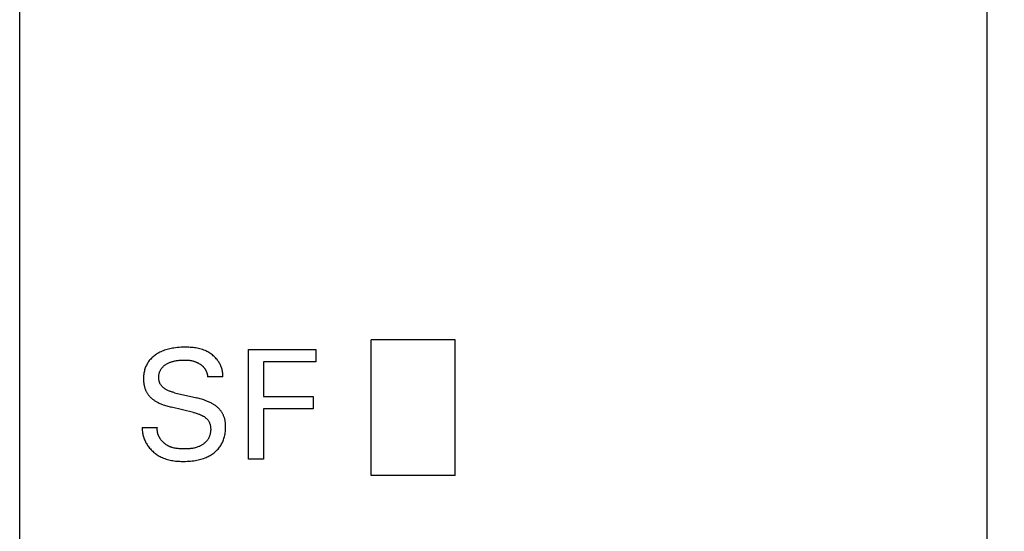
# Model space of a CAD drawing. Extents: x 0 to 420, y 0 to 297.
# Drawn here: x 122 to 137, y 213 to 220 of the extents above; entities that cross this region are included whole.
import ezdxf
from ezdxf.enums import TextEntityAlignment as Align

# ---------------------------------------------------------------- set-up
doc = ezdxf.new("R2010")
doc.units = 0
doc.header["$LTSCALE"] = 23.1
doc.layers.add('10000_FRONT', color=7, linetype='CONTINUOUS')
doc.layers.add('10100_DIM_FRONT', color=7, linetype='CONTINUOUS')
doc.dimstyles.get("Standard").update_dxf_attribs({"dimtxt": 2.5, "dimasz": 2.5, "dimexe": 1.25, "dimexo": 0.625, "dimtad": 1, "dimcen": 2.5, "dimazin": 3, "dimtfac": 1, "dimtmove": 0, "dimatfit": 3})

# ---------------------------------------------------------------- blocks, each defined once
blk = doc.blocks.new('*D3')
at = {"layer": '10100_DIM_FRONT', "color": 7, "linetype": 'CONTINUOUS'}
for p, q in [((131.084, 229.288), (148.42, 229.288)), ((146.42, 229.288), (146.42, 185.388)), ((146.42, 141.488), (146.42, 185.388)), ((131.084, 141.488), (148.42, 141.488))]:
    blk.add_line(p, q, dxfattribs=at)
for points in [[(146.92, 225.788), (146.42, 229.288), (145.92, 225.788)], [(145.92, 144.988), (146.42, 141.488), (146.92, 144.988)]]:
    blk.add_solid(points, dxfattribs=at)
blk.add_text('87.8', height=3.5, rotation=90, dxfattribs=at).set_placement((145.545, 180.094), (145.545, 190.344), align=Align.FIT)

msp = doc.modelspace()

# ---------------------------------------------------------------- linework, layer by layer
at = {"layer": '10000_FRONT', "color": 7, "linetype": 'CONTINUOUS'}
for p, q in [((122.084, 143.388), (122.084, 225.488)), ((137.084, 143.388), (137.084, 225.488)), ((127.534, 213.438), (127.534, 215.538)), ((128.834, 215.538), (127.534, 215.538)), ((128.834, 213.438), (128.834, 215.538)), ((124.31, 215.367), (124.292, 215.36)), ((124.329, 215.374), (124.31, 215.367)), ((124.349, 215.381), (124.329, 215.374)), ((124.37, 215.387), (124.349, 215.381)), ((124.39, 215.393), (124.37, 215.387)), ((124.411, 215.398), (124.39, 215.393)), ((124.432, 215.403), (124.411, 215.398)), ((124.453, 215.407), (124.432, 215.403)), ((124.475, 215.41), (124.453, 215.407)), ((124.502, 215.414), (124.475, 215.41)), ((124.53, 215.417), (124.502, 215.414)), ((124.558, 215.419), (124.53, 215.417)), ((124.586, 215.421), (124.558, 215.419)), ((124.614, 215.422), (124.586, 215.421)), ((124.642, 215.422), (124.614, 215.422)), ((124.663, 215.422), (124.642, 215.422)), ((124.685, 215.422), (124.663, 215.422)), ((124.706, 215.421), (124.685, 215.422)), ((124.728, 215.42), (124.706, 215.421)), ((124.749, 215.419), (124.728, 215.42)), ((124.771, 215.417), (124.749, 215.419)), ((124.792, 215.414), (124.771, 215.417)), ((124.813, 215.411), (124.792, 215.414)), ((124.834, 215.407), (124.813, 215.411)), ((124.855, 215.403), (124.834, 215.407)), ((124.876, 215.398), (124.855, 215.403)), ((124.897, 215.393), (124.876, 215.398)), ((124.917, 215.386), (124.897, 215.393)), ((124.937, 215.379), (124.917, 215.386)), ((124.957, 215.371), (124.937, 215.379)), ((124.972, 215.364), (124.957, 215.371)), ((125.63, 213.688), (125.63, 215.388)), ((125.63, 215.388), (126.677, 215.388)), ((126.677, 215.388), (126.677, 215.196)), ((124.093, 215.214), (124.083, 215.201)), ((124.104, 215.227), (124.093, 215.214)), ((124.115, 215.239), (124.104, 215.227)), ((124.126, 215.251), (124.115, 215.239)), ((124.138, 215.263), (124.126, 215.251)), ((124.151, 215.274), (124.138, 215.263)), ((124.164, 215.284), (124.151, 215.274)), ((124.177, 215.295), (124.164, 215.284)), ((124.191, 215.304), (124.177, 215.295)), ((124.205, 215.314), (124.191, 215.304)), ((124.222, 215.324), (124.205, 215.314)), ((124.239, 215.334), (124.222, 215.324)), ((124.256, 215.343), (124.239, 215.334)), ((124.274, 215.352), (124.256, 215.343)), ((124.292, 215.36), (124.274, 215.352)), ((124.501, 215.212), (124.513, 215.214)), ((124.513, 215.214), (124.526, 215.217)), ((124.526, 215.217), (124.539, 215.218)), ((124.539, 215.218), (124.556, 215.22)), ((124.556, 215.22), (124.573, 215.222)), ((124.573, 215.222), (124.591, 215.223)), ((124.591, 215.223), (124.608, 215.224)), ((124.608, 215.224), (124.625, 215.224)), ((124.625, 215.224), (124.642, 215.224)), ((124.642, 215.224), (124.657, 215.224)), ((124.657, 215.224), (124.671, 215.224)), ((124.671, 215.224), (124.686, 215.223)), ((124.686, 215.223), (124.7, 215.221)), ((124.7, 215.221), (124.715, 215.22)), ((124.715, 215.22), (124.729, 215.218)), ((124.729, 215.218), (124.745, 215.215)), ((124.745, 215.215), (124.761, 215.211)), ((124.987, 215.357), (124.972, 215.364)), ((125.002, 215.349), (124.987, 215.357)), ((125.016, 215.34), (125.002, 215.349)), ((125.031, 215.332), (125.016, 215.34)), ((125.045, 215.322), (125.031, 215.332)), ((125.058, 215.312), (125.045, 215.322)), ((125.072, 215.302), (125.058, 215.312)), ((125.085, 215.291), (125.072, 215.302)), ((125.097, 215.28), (125.085, 215.291)), ((125.109, 215.269), (125.097, 215.28)), ((125.121, 215.256), (125.109, 215.269)), ((125.132, 215.244), (125.121, 215.256)), ((125.143, 215.231), (125.132, 215.244)), ((125.153, 215.218), (125.143, 215.231)), ((125.162, 215.207), (125.153, 215.218)), ((124.021, 215.07), (124.017, 215.053)), ((124.026, 215.087), (124.021, 215.07)), ((124.031, 215.102), (124.026, 215.087)), ((124.037, 215.117), (124.031, 215.102)), ((124.043, 215.132), (124.037, 215.117)), ((124.05, 215.146), (124.043, 215.132)), ((124.058, 215.16), (124.05, 215.146)), ((124.066, 215.174), (124.058, 215.16)), ((124.074, 215.188), (124.066, 215.174)), ((124.083, 215.201), (124.074, 215.188)), ((124.261, 215.056), (124.265, 215.064)), ((124.265, 215.064), (124.269, 215.071)), ((124.269, 215.071), (124.273, 215.079)), ((124.273, 215.079), (124.278, 215.086)), ((124.278, 215.086), (124.283, 215.093)), ((124.283, 215.093), (124.288, 215.1)), ((124.288, 215.1), (124.293, 215.107)), ((124.293, 215.107), (124.299, 215.114)), ((124.299, 215.114), (124.306, 215.12)), ((124.306, 215.12), (124.312, 215.127)), ((124.312, 215.127), (124.319, 215.133)), ((124.319, 215.133), (124.326, 215.139)), ((124.326, 215.139), (124.334, 215.144)), ((124.334, 215.144), (124.341, 215.15)), ((124.341, 215.15), (124.349, 215.155)), ((124.349, 215.155), (124.357, 215.16)), ((124.357, 215.16), (124.365, 215.165)), ((124.365, 215.165), (124.373, 215.169)), ((124.373, 215.169), (124.384, 215.174)), ((124.384, 215.174), (124.395, 215.179)), ((124.395, 215.179), (124.405, 215.184)), ((124.405, 215.184), (124.416, 215.189)), ((124.416, 215.189), (124.427, 215.193)), ((124.427, 215.193), (124.439, 215.196)), ((124.439, 215.196), (124.45, 215.2)), ((124.45, 215.2), (124.462, 215.203)), ((124.462, 215.203), (124.475, 215.207)), ((124.475, 215.207), (124.488, 215.21)), ((124.488, 215.21), (124.501, 215.212)), ((124.761, 215.211), (124.769, 215.209)), ((124.769, 215.209), (124.776, 215.207)), ((124.776, 215.207), (124.784, 215.205)), ((124.784, 215.205), (124.792, 215.202)), ((124.792, 215.202), (124.799, 215.2)), ((124.799, 215.2), (124.807, 215.197)), ((124.807, 215.197), (124.814, 215.194)), ((124.814, 215.194), (124.821, 215.192)), ((124.821, 215.192), (124.828, 215.188)), ((124.828, 215.188), (124.835, 215.185)), ((124.835, 215.185), (124.842, 215.182)), ((124.842, 215.182), (124.849, 215.178)), ((124.849, 215.178), (124.856, 215.175)), ((124.856, 215.175), (124.863, 215.171)), ((124.863, 215.171), (124.869, 215.167)), ((124.869, 215.167), (124.876, 215.163)), ((124.876, 215.163), (124.881, 215.16)), ((124.881, 215.16), (124.886, 215.156)), ((124.886, 215.156), (124.892, 215.152)), ((124.892, 215.152), (124.897, 215.148)), ((124.897, 215.148), (124.902, 215.145)), ((124.902, 215.145), (124.907, 215.14)), ((124.907, 215.14), (124.912, 215.136)), ((124.912, 215.136), (124.917, 215.132)), ((124.917, 215.132), (124.921, 215.128)), ((124.921, 215.128), (124.926, 215.123)), ((124.926, 215.123), (124.93, 215.119)), ((124.93, 215.119), (124.935, 215.114)), ((124.935, 215.114), (124.939, 215.109)), ((124.939, 215.109), (124.943, 215.105)), ((124.943, 215.105), (124.947, 215.1)), ((124.947, 215.1), (124.95, 215.095)), ((124.95, 215.095), (124.954, 215.09)), ((124.954, 215.09), (124.957, 215.085)), ((124.957, 215.085), (124.96, 215.08)), ((124.96, 215.08), (124.963, 215.075)), ((124.963, 215.075), (124.966, 215.07)), ((124.966, 215.07), (124.969, 215.064)), ((124.969, 215.064), (124.972, 215.059)), ((125.17, 215.195), (125.162, 215.207)), ((125.177, 215.183), (125.17, 215.195)), ((125.184, 215.171), (125.177, 215.183)), ((125.191, 215.158), (125.184, 215.171)), ((125.197, 215.146), (125.191, 215.158)), ((125.203, 215.133), (125.197, 215.146)), ((125.208, 215.12), (125.203, 215.133)), ((125.213, 215.106), (125.208, 215.12)), ((125.218, 215.093), (125.213, 215.106)), ((125.221, 215.079), (125.218, 215.093)), ((125.225, 215.065), (125.221, 215.079)), ((125.228, 215.051), (125.225, 215.065)), ((125.863, 215.196), (125.863, 214.659)), ((126.677, 215.196), (125.863, 215.196)), ((124.004, 214.949), (124.003, 214.932)), ((124.003, 214.932), (124.004, 214.92)), ((124.006, 214.984), (124.004, 214.967)), ((124.004, 214.967), (124.004, 214.949)), ((124.004, 214.92), (124.004, 214.908)), ((124.008, 215.001), (124.006, 214.984)), ((124.01, 215.019), (124.008, 215.001)), ((124.013, 215.036), (124.01, 215.019)), ((124.017, 215.053), (124.013, 215.036)), ((124.24, 214.974), (124.241, 214.983)), ((124.24, 214.966), (124.24, 214.974)), ((124.24, 214.957), (124.24, 214.966)), ((124.24, 214.949), (124.24, 214.957)), ((124.24, 214.94), (124.24, 214.949)), ((124.241, 214.932), (124.24, 214.94)), ((124.241, 214.983), (124.242, 214.991)), ((124.242, 214.924), (124.241, 214.932)), ((124.242, 214.991), (124.243, 214.999)), ((124.243, 214.916), (124.242, 214.924)), ((124.243, 214.999), (124.245, 215.008)), ((124.244, 214.908), (124.243, 214.916)), ((124.245, 215.008), (124.247, 215.016)), ((124.247, 215.016), (124.249, 215.024)), ((124.249, 215.024), (124.252, 215.032)), ((124.252, 215.032), (124.254, 215.04)), ((124.254, 215.04), (124.258, 215.048)), ((124.258, 215.048), (124.261, 215.056)), ((124.972, 215.059), (124.974, 215.054)), ((124.974, 215.054), (124.977, 215.048)), ((124.977, 215.048), (124.979, 215.043)), ((124.979, 215.043), (124.981, 215.037)), ((124.981, 215.037), (124.983, 215.032)), ((124.983, 215.032), (124.985, 215.026)), ((124.985, 215.026), (124.987, 215.02)), ((124.987, 215.02), (124.988, 215.015)), ((124.988, 215.015), (124.99, 215.009)), ((124.99, 215.009), (124.991, 215.003)), ((124.991, 215.003), (124.992, 214.998)), ((124.992, 214.998), (124.993, 214.992)), ((124.993, 214.992), (124.994, 214.986)), ((124.994, 214.986), (124.995, 214.98)), ((124.995, 214.98), (124.996, 214.975)), ((124.996, 214.975), (124.996, 214.969)), ((124.996, 214.969), (124.996, 214.963)), ((125.232, 214.963), (124.996, 214.963)), ((125.23, 215.037), (125.228, 215.051)), ((125.232, 215.022), (125.23, 215.037)), ((125.233, 215.008), (125.232, 215.022)), ((125.232, 214.963), (125.233, 214.978)), ((125.233, 214.993), (125.233, 215.008)), ((125.233, 214.978), (125.233, 214.993)), ((124.004, 214.908), (124.005, 214.896)), ((124.005, 214.896), (124.006, 214.884)), ((124.006, 214.884), (124.007, 214.872)), ((124.007, 214.872), (124.008, 214.86)), ((124.008, 214.86), (124.01, 214.848)), ((124.01, 214.848), (124.012, 214.836)), ((124.012, 214.836), (124.015, 214.825)), ((124.015, 214.825), (124.017, 214.813)), ((124.017, 214.813), (124.02, 214.804)), ((124.02, 214.804), (124.023, 214.794)), ((124.023, 214.794), (124.026, 214.785)), ((124.026, 214.785), (124.029, 214.775)), ((124.029, 214.775), (124.033, 214.766)), ((124.033, 214.766), (124.037, 214.757)), ((124.037, 214.757), (124.041, 214.748)), ((124.246, 214.9), (124.244, 214.908)), ((124.248, 214.892), (124.246, 214.9)), ((124.25, 214.884), (124.248, 214.892)), ((124.253, 214.876), (124.25, 214.884)), ((124.256, 214.869), (124.253, 214.876)), ((124.259, 214.861), (124.256, 214.869)), ((124.263, 214.854), (124.259, 214.861)), ((124.267, 214.847), (124.263, 214.854)), ((124.271, 214.84), (124.267, 214.847)), ((124.276, 214.834), (124.271, 214.84)), ((124.281, 214.827), (124.276, 214.834)), ((124.286, 214.821), (124.281, 214.827)), ((124.291, 214.815), (124.286, 214.821)), ((124.297, 214.809), (124.291, 214.815)), ((124.303, 214.804), (124.297, 214.809)), ((124.309, 214.799), (124.303, 214.804)), ((124.315, 214.793), (124.309, 214.799)), ((124.322, 214.788), (124.315, 214.793)), ((124.328, 214.784), (124.322, 214.788)), ((124.335, 214.779), (124.328, 214.784)), ((124.342, 214.775), (124.335, 214.779)), ((124.349, 214.77), (124.342, 214.775)), ((124.36, 214.764), (124.349, 214.77)), ((124.37, 214.758), (124.36, 214.764)), ((124.381, 214.753), (124.37, 214.758)), ((124.041, 214.748), (124.045, 214.739)), ((124.045, 214.739), (124.049, 214.73)), ((124.049, 214.73), (124.054, 214.721)), ((124.054, 214.721), (124.059, 214.713)), ((124.059, 214.713), (124.064, 214.704)), ((124.064, 214.704), (124.07, 214.696)), ((124.07, 214.696), (124.076, 214.688)), ((124.076, 214.688), (124.082, 214.68)), ((124.082, 214.68), (124.088, 214.673)), ((124.088, 214.673), (124.094, 214.665)), ((124.094, 214.665), (124.101, 214.658)), ((124.101, 214.658), (124.107, 214.651)), ((124.107, 214.651), (124.114, 214.644)), ((124.114, 214.644), (124.121, 214.637)), ((124.121, 214.637), (124.129, 214.631)), ((124.129, 214.631), (124.137, 214.624)), ((124.137, 214.624), (124.145, 214.617)), ((124.145, 214.617), (124.154, 214.611)), ((124.154, 214.611), (124.162, 214.605)), ((124.162, 214.605), (124.171, 214.599)), ((124.393, 214.748), (124.381, 214.753)), ((124.404, 214.743), (124.393, 214.748)), ((124.415, 214.739), (124.404, 214.743)), ((124.427, 214.735), (124.415, 214.739)), ((124.438, 214.731), (124.427, 214.735)), ((124.45, 214.728), (124.438, 214.731)), ((124.462, 214.724), (124.45, 214.728)), ((124.474, 214.721), (124.462, 214.724)), ((124.485, 214.718), (124.474, 214.721)), ((124.485, 214.718), (124.828, 214.637)), ((124.846, 214.632), (124.828, 214.637)), ((124.865, 214.627), (124.846, 214.632)), ((124.884, 214.622), (124.865, 214.627)), ((124.902, 214.617), (124.884, 214.622)), ((124.921, 214.611), (124.902, 214.617)), ((124.939, 214.605), (124.921, 214.611)), ((124.958, 214.599), (124.939, 214.605)), ((125.863, 214.659), (126.635, 214.659)), ((126.635, 214.659), (126.635, 214.467)), ((124.171, 214.599), (124.18, 214.593)), ((124.18, 214.593), (124.189, 214.587)), ((124.189, 214.587), (124.198, 214.582)), ((124.198, 214.582), (124.208, 214.577)), ((124.208, 214.577), (124.22, 214.57)), ((124.22, 214.57), (124.233, 214.564)), ((124.233, 214.564), (124.245, 214.558)), ((124.245, 214.558), (124.258, 214.552)), ((124.258, 214.552), (124.271, 214.547)), ((124.271, 214.547), (124.284, 214.541)), ((124.284, 214.541), (124.297, 214.536)), ((124.297, 214.536), (124.31, 214.531)), ((124.31, 214.531), (124.327, 214.525)), ((124.327, 214.525), (124.345, 214.519)), ((124.345, 214.519), (124.363, 214.514)), ((124.363, 214.514), (124.381, 214.509)), ((124.381, 214.509), (124.399, 214.504)), ((124.399, 214.504), (124.417, 214.499)), ((124.417, 214.499), (124.435, 214.494)), ((124.777, 214.412), (124.435, 214.494)), ((124.971, 214.594), (124.958, 214.599)), ((124.985, 214.589), (124.971, 214.594)), ((124.998, 214.583), (124.985, 214.589)), ((125.011, 214.578), (124.998, 214.583)), ((125.024, 214.572), (125.011, 214.578)), ((125.038, 214.566), (125.024, 214.572)), ((125.05, 214.559), (125.038, 214.566)), ((125.063, 214.552), (125.05, 214.559)), ((125.073, 214.547), (125.063, 214.552)), ((125.082, 214.542), (125.073, 214.547)), ((125.091, 214.536), (125.082, 214.542)), ((125.101, 214.53), (125.091, 214.536)), ((125.11, 214.524), (125.101, 214.53)), ((125.119, 214.518), (125.11, 214.524)), ((125.127, 214.512), (125.119, 214.518)), ((125.136, 214.505), (125.127, 214.512)), ((125.144, 214.498), (125.136, 214.505)), ((125.152, 214.491), (125.144, 214.498)), ((125.16, 214.484), (125.152, 214.491)), ((125.167, 214.477), (125.16, 214.484)), ((125.174, 214.47), (125.167, 214.477)), ((125.181, 214.463), (125.174, 214.47)), ((125.188, 214.455), (125.181, 214.463)), ((125.194, 214.447), (125.188, 214.455)), ((125.863, 214.467), (125.863, 213.688)), ((126.635, 214.467), (125.863, 214.467)), ((124.777, 214.412), (124.791, 214.409)), ((124.791, 214.409), (124.805, 214.405)), ((124.805, 214.405), (124.819, 214.401)), ((124.819, 214.401), (124.833, 214.397)), ((124.833, 214.397), (124.846, 214.393)), ((124.846, 214.393), (124.86, 214.388)), ((124.86, 214.388), (124.873, 214.383)), ((124.873, 214.383), (124.887, 214.377)), ((124.887, 214.377), (124.9, 214.371)), ((124.9, 214.371), (124.913, 214.364)), ((124.913, 214.364), (124.926, 214.357)), ((124.926, 214.357), (124.934, 214.352)), ((124.934, 214.352), (124.942, 214.347)), ((124.942, 214.347), (124.95, 214.342)), ((124.95, 214.342), (124.957, 214.337)), ((124.957, 214.337), (124.965, 214.331)), ((124.965, 214.331), (124.972, 214.325)), ((124.972, 214.325), (124.979, 214.319)), ((124.979, 214.319), (124.986, 214.312)), ((124.986, 214.312), (124.992, 214.306)), ((124.992, 214.306), (124.999, 214.299)), ((124.999, 214.299), (125.004, 214.292)), ((125.201, 214.439), (125.194, 214.447)), ((125.207, 214.431), (125.201, 214.439)), ((125.213, 214.422), (125.207, 214.431)), ((125.218, 214.414), (125.213, 214.422)), ((125.223, 214.405), (125.218, 214.414)), ((125.228, 214.396), (125.223, 214.405)), ((125.233, 214.387), (125.228, 214.396)), ((125.238, 214.378), (125.233, 214.387)), ((125.242, 214.369), (125.238, 214.378)), ((125.246, 214.359), (125.242, 214.369)), ((125.25, 214.35), (125.246, 214.359)), ((125.253, 214.34), (125.25, 214.35)), ((125.257, 214.331), (125.253, 214.34)), ((125.26, 214.321), (125.257, 214.331)), ((125.262, 214.311), (125.26, 214.321)), ((125.265, 214.301), (125.262, 214.311)), ((125.267, 214.29), (125.265, 214.301)), ((123.984, 214.181), (123.984, 214.164)), ((123.984, 214.181), (124.218, 214.181)), ((123.984, 214.164), (123.984, 214.147)), ((123.984, 214.147), (123.985, 214.131)), ((124.216, 214.154), (124.217, 214.161)), ((124.217, 214.147), (124.216, 214.154)), ((124.217, 214.174), (124.218, 214.181)), ((124.217, 214.167), (124.217, 214.174)), ((124.217, 214.161), (124.217, 214.167)), ((124.217, 214.141), (124.217, 214.147)), ((125.004, 214.292), (125.01, 214.284)), ((125.01, 214.284), (125.015, 214.276)), ((125.015, 214.276), (125.019, 214.269)), ((125.019, 214.269), (125.023, 214.262)), ((125.023, 214.262), (125.026, 214.254)), ((125.026, 214.254), (125.029, 214.246)), ((125.029, 214.246), (125.032, 214.238)), ((125.032, 214.238), (125.035, 214.23)), ((125.035, 214.23), (125.037, 214.222)), ((125.037, 214.222), (125.039, 214.213)), ((125.039, 214.213), (125.041, 214.205)), ((125.041, 214.205), (125.042, 214.196)), ((125.042, 214.196), (125.043, 214.188)), ((125.043, 214.188), (125.044, 214.179)), ((125.044, 214.179), (125.044, 214.17)), ((125.044, 214.17), (125.045, 214.16)), ((125.045, 214.16), (125.045, 214.15)), ((125.045, 214.15), (125.045, 214.14)), ((125.269, 214.279), (125.267, 214.29)), ((125.271, 214.268), (125.269, 214.279)), ((125.273, 214.258), (125.271, 214.268)), ((125.274, 214.247), (125.273, 214.258)), ((125.275, 214.236), (125.274, 214.247)), ((125.276, 214.225), (125.275, 214.236)), ((125.275, 214.133), (125.276, 214.152)), ((125.276, 214.214), (125.276, 214.225)), ((125.277, 214.19), (125.276, 214.214)), ((125.276, 214.152), (125.277, 214.171)), ((125.277, 214.171), (125.277, 214.19)), ((123.985, 214.131), (123.987, 214.114)), ((123.987, 214.114), (123.989, 214.098)), ((123.989, 214.098), (123.992, 214.082)), ((123.992, 214.082), (123.995, 214.065)), ((123.995, 214.065), (123.999, 214.05)), ((123.999, 214.05), (124.004, 214.034)), ((124.004, 214.034), (124.009, 214.018)), ((124.009, 214.018), (124.015, 214.003)), ((124.015, 214.003), (124.021, 213.988)), ((124.217, 214.134), (124.217, 214.141)), ((124.218, 214.127), (124.217, 214.134)), ((124.219, 214.121), (124.218, 214.127)), ((124.22, 214.114), (124.219, 214.121)), ((124.221, 214.108), (124.22, 214.114)), ((124.222, 214.101), (124.221, 214.108)), ((124.223, 214.095), (124.222, 214.101)), ((124.225, 214.089), (124.223, 214.095)), ((124.227, 214.082), (124.225, 214.089)), ((124.228, 214.076), (124.227, 214.082)), ((124.231, 214.07), (124.228, 214.076)), ((124.233, 214.064), (124.231, 214.07)), ((124.235, 214.058), (124.233, 214.064)), ((124.237, 214.052), (124.235, 214.058)), ((124.24, 214.046), (124.237, 214.052)), ((124.243, 214.04), (124.24, 214.046)), ((124.246, 214.034), (124.243, 214.04)), ((124.249, 214.029), (124.246, 214.034)), ((124.252, 214.023), (124.249, 214.029)), ((124.255, 214.017), (124.252, 214.023)), ((124.258, 214.012), (124.255, 214.017)), ((124.262, 214.006), (124.258, 214.012)), ((124.266, 214.001), (124.262, 214.006)), ((124.269, 213.996), (124.266, 214.001)), ((124.273, 213.99), (124.269, 213.996)), ((125.004, 213.999), (124.999, 213.991)), ((125.009, 214.008), (125.004, 213.999)), ((125.014, 214.016), (125.009, 214.008)), ((125.018, 214.025), (125.014, 214.016)), ((125.022, 214.034), (125.018, 214.025)), ((125.026, 214.043), (125.022, 214.034)), ((125.029, 214.052), (125.026, 214.043)), ((125.032, 214.062), (125.029, 214.052)), ((125.035, 214.071), (125.032, 214.062)), ((125.037, 214.081), (125.035, 214.071)), ((125.039, 214.091), (125.037, 214.081)), ((125.041, 214.1), (125.039, 214.091)), ((125.042, 214.11), (125.041, 214.1)), ((125.043, 214.12), (125.042, 214.11)), ((125.044, 214.13), (125.043, 214.12)), ((125.045, 214.14), (125.044, 214.13)), ((125.245, 213.99), (125.25, 214.007)), ((125.25, 214.007), (125.255, 214.023)), ((125.255, 214.023), (125.26, 214.041)), ((125.26, 214.041), (125.264, 214.059)), ((125.264, 214.059), (125.268, 214.078)), ((125.268, 214.078), (125.271, 214.096)), ((125.271, 214.096), (125.273, 214.115)), ((125.273, 214.115), (125.275, 214.133)), ((124.021, 213.988), (124.028, 213.973)), ((124.028, 213.973), (124.035, 213.958)), ((124.035, 213.958), (124.042, 213.944)), ((124.042, 213.944), (124.051, 213.93)), ((124.051, 213.93), (124.059, 213.916)), ((124.059, 213.916), (124.068, 213.902)), ((124.068, 213.902), (124.078, 213.889)), ((124.078, 213.889), (124.088, 213.875)), ((124.088, 213.875), (124.099, 213.861)), ((124.099, 213.861), (124.111, 213.848)), ((124.111, 213.848), (124.123, 213.835)), ((124.278, 213.984), (124.273, 213.99)), ((124.282, 213.979), (124.278, 213.984)), ((124.287, 213.973), (124.282, 213.979)), ((124.292, 213.968), (124.287, 213.973)), ((124.297, 213.963), (124.292, 213.968)), ((124.302, 213.957), (124.297, 213.963)), ((124.307, 213.952), (124.302, 213.957)), ((124.312, 213.947), (124.307, 213.952)), ((124.317, 213.942), (124.312, 213.947)), ((124.323, 213.938), (124.317, 213.942)), ((124.328, 213.933), (124.323, 213.938)), ((124.334, 213.929), (124.328, 213.933)), ((124.339, 213.924), (124.334, 213.929)), ((124.345, 213.92), (124.339, 213.924)), ((124.351, 213.916), (124.345, 213.92)), ((124.357, 213.912), (124.351, 213.916)), ((124.363, 213.908), (124.357, 213.912)), ((124.369, 213.904), (124.363, 213.908)), ((124.375, 213.901), (124.369, 213.904)), ((124.381, 213.897), (124.375, 213.901)), ((124.388, 213.894), (124.381, 213.897)), ((124.394, 213.89), (124.388, 213.894)), ((124.401, 213.887), (124.394, 213.89)), ((124.407, 213.884), (124.401, 213.887)), ((124.414, 213.881), (124.407, 213.884)), ((124.421, 213.879), (124.414, 213.881)), ((124.428, 213.876), (124.421, 213.879)), ((124.435, 213.873), (124.428, 213.876)), ((124.442, 213.871), (124.435, 213.873)), ((124.45, 213.869), (124.442, 213.871)), ((124.464, 213.865), (124.45, 213.869)), ((124.479, 213.861), (124.464, 213.865)), ((124.494, 213.858), (124.479, 213.861)), ((124.509, 213.856), (124.494, 213.858)), ((124.524, 213.853), (124.509, 213.856)), ((124.539, 213.852), (124.524, 213.853)), ((124.554, 213.85), (124.539, 213.852)), ((124.569, 213.849), (124.554, 213.85)), ((124.585, 213.848), (124.569, 213.849)), ((124.6, 213.848), (124.585, 213.848)), ((124.616, 213.848), (124.6, 213.848)), ((124.631, 213.847), (124.616, 213.848)), ((124.646, 213.847), (124.631, 213.847)), ((124.661, 213.848), (124.646, 213.847)), ((124.676, 213.848), (124.661, 213.848)), ((124.69, 213.849), (124.676, 213.848)), ((124.705, 213.849), (124.69, 213.849)), ((124.72, 213.851), (124.705, 213.849)), ((124.734, 213.852), (124.72, 213.851)), ((124.749, 213.854), (124.734, 213.852)), ((124.763, 213.856), (124.749, 213.854)), ((124.777, 213.859), (124.763, 213.856)), ((124.791, 213.861), (124.777, 213.859)), ((124.806, 213.865), (124.791, 213.861)), ((124.82, 213.869), (124.806, 213.865)), ((124.833, 213.873), (124.82, 213.869)), ((124.847, 213.878), (124.833, 213.873)), ((124.861, 213.883), (124.847, 213.878)), ((124.87, 213.887), (124.861, 213.883)), ((124.879, 213.891), (124.87, 213.887)), ((124.888, 213.896), (124.879, 213.891)), ((124.896, 213.9), (124.888, 213.896)), ((124.905, 213.905), (124.896, 213.9)), ((124.913, 213.91), (124.905, 213.905)), ((124.922, 213.916), (124.913, 213.91)), ((124.93, 213.922), (124.922, 213.916)), ((124.938, 213.927), (124.93, 213.922)), ((124.945, 213.934), (124.938, 213.927)), ((124.953, 213.94), (124.945, 213.934)), ((124.96, 213.947), (124.953, 213.94)), ((124.967, 213.953), (124.96, 213.947)), ((124.974, 213.96), (124.967, 213.953)), ((124.981, 213.968), (124.974, 213.96)), ((124.987, 213.975), (124.981, 213.968)), ((124.993, 213.983), (124.987, 213.975)), ((124.999, 213.991), (124.993, 213.983)), ((125.147, 213.833), (125.159, 213.846)), ((125.159, 213.846), (125.17, 213.858)), ((125.17, 213.858), (125.181, 213.872)), ((125.181, 213.872), (125.191, 213.885)), ((125.191, 213.885), (125.2, 213.899)), ((125.2, 213.899), (125.209, 213.914)), ((125.209, 213.914), (125.217, 213.929)), ((125.217, 213.929), (125.225, 213.944)), ((125.225, 213.944), (125.232, 213.959)), ((125.232, 213.959), (125.239, 213.975)), ((125.239, 213.975), (125.245, 213.99)), ((124.123, 213.835), (124.135, 213.822)), ((124.135, 213.822), (124.148, 213.81)), ((124.148, 213.81), (124.161, 213.798)), ((124.161, 213.798), (124.174, 213.787)), ((124.174, 213.787), (124.188, 213.776)), ((124.188, 213.776), (124.202, 213.765)), ((124.202, 213.765), (124.217, 213.755)), ((124.217, 213.755), (124.232, 213.746)), ((124.232, 213.746), (124.247, 213.737)), ((124.247, 213.737), (124.262, 213.729)), ((124.262, 213.729), (124.277, 213.721)), ((124.277, 213.721), (124.293, 213.713)), ((124.293, 213.713), (124.313, 213.705)), ((124.313, 213.705), (124.333, 213.697)), ((124.333, 213.697), (124.353, 213.69)), ((124.353, 213.69), (124.374, 213.684)), ((124.872, 213.682), (124.894, 213.688)), ((124.894, 213.688), (124.915, 213.694)), ((124.915, 213.694), (124.936, 213.701)), ((124.936, 213.701), (124.957, 213.709)), ((124.957, 213.709), (124.974, 213.716)), ((124.974, 213.716), (124.99, 213.723)), ((124.99, 213.723), (125.006, 213.731)), ((125.006, 213.731), (125.022, 213.739)), ((125.022, 213.739), (125.038, 213.748)), ((125.038, 213.748), (125.053, 213.757)), ((125.053, 213.757), (125.068, 213.767)), ((125.068, 213.767), (125.083, 213.777)), ((125.083, 213.777), (125.097, 213.788)), ((125.097, 213.788), (125.11, 213.798)), ((125.11, 213.798), (125.123, 213.81)), ((125.123, 213.81), (125.135, 213.821)), ((125.135, 213.821), (125.147, 213.833)), ((125.863, 213.688), (125.63, 213.688)), ((124.374, 213.684), (124.395, 213.678)), ((124.395, 213.678), (124.416, 213.674)), ((124.416, 213.674), (124.437, 213.669)), ((124.437, 213.669), (124.458, 213.666)), ((124.458, 213.666), (124.48, 213.663)), ((124.48, 213.663), (124.501, 213.66)), ((124.501, 213.66), (124.523, 213.658)), ((124.523, 213.658), (124.544, 213.657)), ((124.544, 213.657), (124.566, 213.656)), ((124.566, 213.656), (124.588, 213.655)), ((124.588, 213.655), (124.61, 213.655)), ((124.61, 213.655), (124.631, 213.655)), ((124.631, 213.655), (124.657, 213.655)), ((124.657, 213.655), (124.682, 213.656)), ((124.682, 213.656), (124.707, 213.657)), ((124.707, 213.657), (124.732, 213.659)), ((124.732, 213.659), (124.757, 213.661)), ((124.757, 213.661), (124.782, 213.664)), ((124.782, 213.664), (124.807, 213.668)), ((124.807, 213.668), (124.829, 213.672)), ((124.829, 213.672), (124.851, 213.677)), ((124.851, 213.677), (124.872, 213.682)), ((128.834, 213.438), (127.534, 213.438))]:
    msp.add_line(p, q, dxfattribs=at)

# ---------------------------------------------------------------- dimensions: what is measured, and where the dimension line sits
at = {"layer": '10100_DIM_FRONT', "color": 7, "linetype": 'CONTINUOUS'}
dim = msp.add_linear_dim(base=(146.42, 141.488), p1=(131.084, 229.288), p2=(131.084, 141.488), angle=270, dimstyle='Standard', dxfattribs=at)
dim.commit()
dim.dimension.update_dxf_attribs({"geometry": '*D3', "text_midpoint": (143.795, 185.219), "dimtype": 128})

doc.saveas('drawing.dxf')
